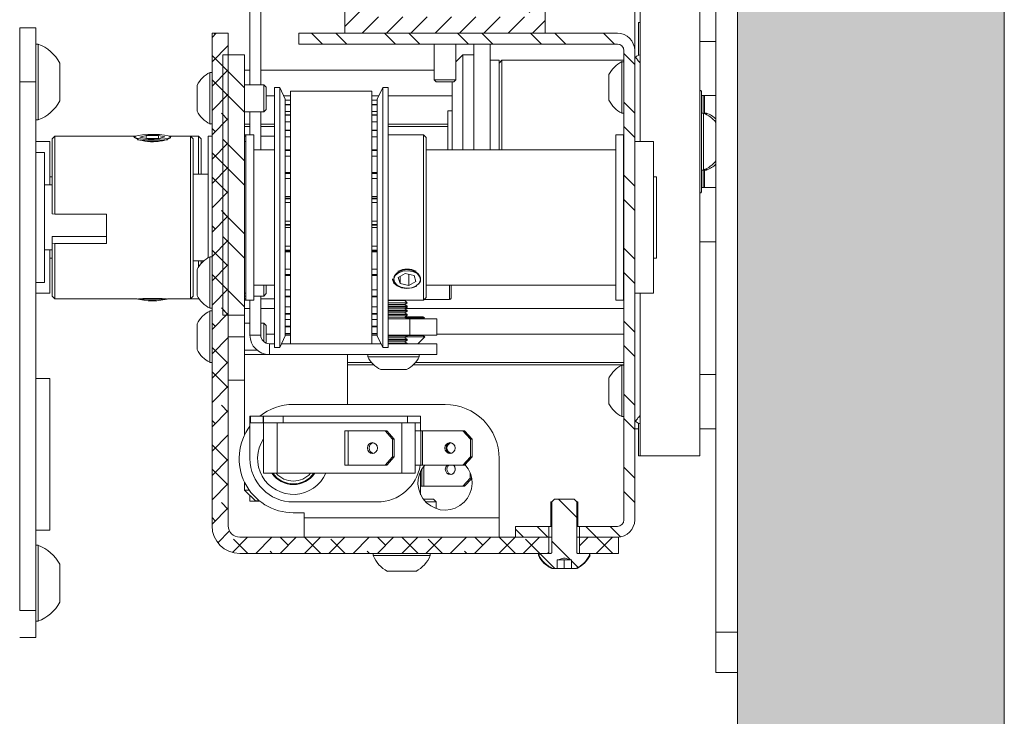
# Paper-space layout 'Sheet1(2)' of a CAD drawing. Units: millimetres. Extents: x 89 to 4444, y 16 to 4925.
# Drawn here: x 3293 to 3475, y 339 to 467 of the extents above; entities that cross this region are included whole.
import ezdxf

# ---------------------------------------------------------------- set-up
doc = ezdxf.new("R2010")
doc.units = ezdxf.units.MM

psp = doc.layouts.new('Sheet1(2)')

# ---------------------------------------------------------------- hatches: boundary and pattern name
at = {"linetype": 'Continuous', "lineweight": 0}
h = psp.add_hatch(dxfattribs=at)
h.set_pattern_fill('CORK', style=0)
h.set_pattern_definition([(0, (0, 0), (0, 3.175), []), (135, (1.5875, -1.5875), (-6.350003, -6.350003), [4.49013, -4.49013]), (135, (2.381, -1.5875), (-6.350003, -6.350003), [4.49013, -4.49013]), (135, (3.175, -1.5875), (-6.350003, -6.350003), [4.49013, -4.49013])])
h.paths.add_polyline_path([(2016.63, 556.32), (2016.63, 107.1), (3475.05, 107.1), (3475.05, 556.32), (3425.84, 556.32), (3425.84, 156.32), (2065.84, 156.32), (2065.84, 556.32)], flags=0)
h = psp.add_hatch(dxfattribs=at)
h.set_pattern_fill('ANSI31', style=0)
h.paths.add_polyline_path([(3387.34, 467.92), (3356.34, 467.92), (3356.34, 477.42), (3353.34, 477.42), (3353.34, 464.92), (3390.34, 464.92), (3390.34, 477.42), (3387.34, 477.42)], flags=0)
h = psp.add_hatch(dxfattribs=at)
h.set_pattern_fill('ANSI38', style=0)
edge = h.paths.add_edge_path(flags=0)
edge.add_line((3331.84, 464.92), (3328.84, 464.92))
edge.add_line((3328.84, 464.92), (3328.84, 374.02))
edge.add_arc((3333.94, 374.02), 5.1, 180, 270)
edge.add_line((3333.94, 368.92), (3391, 368.92))
edge.add_line((3391, 368.92), (3391, 371.92))
edge.add_line((3391, 371.92), (3333.94, 371.92))
edge.add_arc((3333.94, 374.02), 2.1, 180, 270, ccw=False)
edge.add_line((3331.84, 374.02), (3331.84, 464.92))
h = psp.add_hatch(dxfattribs=at)
h.set_pattern_fill('ANSI32', angle=90, style=0)
edge = h.paths.add_edge_path(flags=0)
edge.add_arc((3403.64, 461.72), 3.2, 0, 90)
edge.add_line((3403.64, 464.92), (3344.84, 464.92))
edge.add_line((3344.84, 464.92), (3344.84, 462.92))
edge.add_line((3344.84, 462.92), (3403.64, 462.92))
edge.add_arc((3403.64, 461.72), 1.2, 0, 90, ccw=False)
edge.add_line((3404.84, 461.72), (3404.84, 375.12))
edge.add_arc((3403.64, 375.12), 1.2, 270, 360, ccw=False)
edge.add_line((3403.64, 373.92), (3396.68, 373.92))
edge.add_line((3396.68, 373.92), (3396.68, 371.92))
edge.add_line((3396.68, 371.92), (3403.64, 371.92))
edge.add_arc((3403.64, 375.12), 3.2, 270, 360)
edge.add_line((3406.84, 375.12), (3406.84, 461.72))
h = psp.add_hatch(dxfattribs=at)
h.set_pattern_fill('ANSI32', angle=90, style=0)
h.paths.add_polyline_path([(3334.84, 412.92), (3334.84, 460.92), (3330.84, 460.92), (3330.84, 412.92)], flags=0)
h = psp.add_hatch(dxfattribs=at)
h.set_pattern_fill('ANSI32', angle=90, style=0)
edge = h.paths.add_edge_path(flags=0)
edge.add_spline(control_points=[(3396.15, 378.47), (3395.98, 378.62), (3395.82, 378.77), (3395.65, 378.92)], knot_values=[0.004336, 0.004336, 0.004336, 0.004336, 0.005, 0.005, 0.005, 0.005], weights=[1, 1, 1, 1], degree=3, periodic=0)
edge.add_line((3395.65, 378.92), (3392.03, 378.92))
edge.add_spline(control_points=[(3392.03, 378.92), (3391.86, 378.77), (3391.7, 378.62), (3391.54, 378.47)], knot_values=[0.009241, 0.009241, 0.009241, 0.009241, 0.009895, 0.009895, 0.009895, 0.009895], weights=[1, 1, 1, 1], degree=3, periodic=0)
edge.add_line((3391.54, 378.47), (3391.54, 369.12))
edge.add_spline(control_points=[(3391.54, 369.12), (3391.54, 369.11), (3391.54, 369.1), (3391.53, 369.09), (3391.53, 369.07), (3391.53, 369.05), (3391.52, 369.03), (3391.51, 369.01), (3391.49, 368.99), (3391.48, 368.98), (3391.46, 368.96), (3391.44, 368.95), (3391.42, 368.94), (3391.4, 368.93), (3391.38, 368.92), (3391.36, 368.92), (3391.34, 368.92), (3391.33, 368.92), (3391.32, 368.92)], knot_values=[0.000801, 0.000801, 0.000801, 0.000801, 0.000827, 0.000827, 0.000827, 0.000889, 0.000889, 0.000889, 0.000952, 0.000952, 0.000952, 0.001019, 0.001019, 0.001019, 0.001091, 0.001091, 0.001091, 0.001126, 0.001126, 0.001126, 0.001126], weights=[1, 1, 1, 1, 1, 1, 1, 1, 1, 1, 1, 1, 1, 1, 1, 1, 1, 1, 1], degree=3, periodic=0)
edge.add_line((3391.32, 368.92), (3389.19, 368.92))
edge.add_line((3389.19, 368.92), (3389.19, 368.54))
edge.add_arc((3393.84, 370.92), 5.23, 207.1536, 245.4891)
edge.add_line((3391.67, 366.17), (3392.52, 366.17))
edge.add_line((3392.52, 366.17), (3392.52, 367.73))
edge.add_line((3392.52, 367.73), (3392.7, 367.73))
edge.add_spline(control_points=[(3392.7, 367.73), (3392.96, 367.84), (3393.23, 367.95), (3393.51, 368), (3393.72, 368.04), (3393.95, 368.04), (3394.17, 368), (3394.45, 367.95), (3394.72, 367.84), (3394.99, 367.73)], knot_values=[0.007709, 0.007709, 0.007709, 0.007709, 0.008564, 0.008564, 0.008564, 0.009229, 0.009229, 0.009229, 0.010099, 0.010099, 0.010099, 0.010099], weights=[1, 1, 1, 1, 1, 1, 1, 1, 1, 1], degree=3, periodic=0)
edge.add_line((3394.99, 367.73), (3395.16, 367.73))
edge.add_line((3395.16, 367.73), (3395.16, 366.17))
edge.add_line((3395.16, 366.17), (3396.01, 366.17))
edge.add_arc((3393.84, 370.92), 5.23, 294.5109, 332.8464)
edge.add_line((3398.49, 368.54), (3398.49, 368.92))
edge.add_line((3398.49, 368.92), (3396.36, 368.92))
edge.add_spline(control_points=[(3396.36, 368.92), (3396.34, 368.92), (3396.32, 368.92), (3396.31, 368.92), (3396.28, 368.93), (3396.26, 368.94), (3396.23, 368.95), (3396.22, 368.96), (3396.21, 368.98), (3396.19, 368.99), (3396.18, 369.01), (3396.17, 369.03), (3396.16, 369.05), (3396.15, 369.07), (3396.15, 369.09), (3396.15, 369.11), (3396.15, 369.11), (3396.15, 369.11), (3396.15, 369.12)], knot_values=[0.001109, 0.001109, 0.001109, 0.001109, 0.001165, 0.001165, 0.001165, 0.001242, 0.001242, 0.001242, 0.001297, 0.001297, 0.001297, 0.001362, 0.001362, 0.001362, 0.001427, 0.001427, 0.001427, 0.001434, 0.001434, 0.001434, 0.001434], weights=[1, 1, 1, 1, 1, 1, 1, 1, 1, 1, 1, 1, 1, 1, 1, 1, 1, 1, 1], degree=3, periodic=0)
edge.add_line((3396.15, 369.12), (3396.15, 378.47))
h = psp.add_hatch(dxfattribs=at)
h.set_pattern_fill('ANSI32', angle=90, style=0)
h.paths.add_polyline_path([(3391, 373.92), (3384.84, 373.92), (3384.84, 371.92), (3391, 371.92)], flags=0)
h = psp.add_hatch(dxfattribs=at)
h.set_pattern_fill('ANSI38', style=0)
h.paths.add_polyline_path([(3403.84, 368.92), (3403.84, 371.92), (3396.68, 371.92), (3396.68, 368.92)], flags=0)

# ---------------------------------------------------------------- linework, layer by layer
at = {"color": 7, "linetype": 'Continuous', "lineweight": 0}
for p, q in [((3425.84, 556.32), (3425.84, 156.32)), ((3475.05, 107.1), (3475.05, 556.32)), ((3421.84, 354.42), (3421.84, 544.42)), ((3407.84, 444.92), (3407.84, 506.92)), ((3418.84, 386.92), (3418.84, 506.92)), ((3406.84, 498.63), (3406.84, 461.72)), ((3353.34, 477.42), (3353.34, 464.92)), ((3390.34, 464.92), (3390.34, 477.42)), ((3335.84, 455.42), (3335.84, 474.51)), ((3337.84, 455.42), (3337.84, 474.51)), ((3293.34, 465.92), (3296.34, 465.92)), ((3293.34, 455.92), (3293.34, 465.92)), ((3296.34, 455.92), (3296.34, 465.92)), ((3407.53, 460.87), (3407.53, 466.92)), ((3407.53, 466.92), (3407.84, 466.92)), ((3328.84, 464.92), (3328.84, 374.02)), ((3328.84, 464.92), (3331.84, 464.92)), ((3331.84, 464.92), (3331.84, 374.02)), ((3344.84, 464.92), (3344.84, 462.92)), ((3403.64, 464.92), (3344.84, 464.92)), ((3353.34, 464.92), (3390.34, 464.92)), ((3421.84, 463.42), (3418.84, 463.42)), ((3296.72, 462.92), (3296.34, 462.92)), ((3296.72, 462.92), (3296.72, 448.92)), ((3403.64, 462.92), (3344.84, 462.92)), ((3369.84, 462.92), (3369.84, 456.31)), ((3373.84, 456.31), (3373.84, 462.92)), ((3377.14, 443.42), (3377.14, 462.92)), ((3380.14, 443.42), (3380.14, 462.92)), ((3404.84, 461.72), (3404.84, 375.12)), ((3406.84, 461.72), (3406.84, 375.12)), ((3330.84, 460.92), (3334.84, 460.92)), ((3330.84, 460.92), (3330.84, 412.92)), ((3334.84, 460.92), (3334.84, 412.92)), ((3375.14, 460.92), (3373.84, 459.62)), ((3377.14, 460.92), (3375.14, 460.92)), ((3375.14, 460.92), (3375.14, 443.42)), ((3381.84, 459.92), (3380.14, 459.92)), ((3382.34, 459.92), (3381.84, 459.42)), ((3381.84, 459.92), (3381.84, 457.76)), ((3404.84, 459.92), (3382.34, 459.92)), ((3382.34, 459.92), (3382.34, 443.42)), ((3300.74, 459.42), (3300.74, 452.42)), ((3334.84, 458.12), (3335.84, 458.12)), ((3337.84, 458.12), (3369.84, 458.12)), ((3404.84, 459.67), (3404.46, 459.67)), ((3404.46, 456.73), (3404.46, 459.67)), ((3328.84, 457.67), (3328.46, 457.67)), ((3328.46, 454.73), (3328.46, 457.67)), ((3369.84, 456.31), (3370.23, 455.92)), ((3369.84, 456.31), (3373.84, 456.31)), ((3373.45, 455.92), (3373.84, 456.31)), ((3381.84, 457.76), (3381.84, 443.42)), ((3402.09, 455.82), (3402.09, 457.29)), ((3404.46, 450.17), (3404.46, 456.73)), ((3293.34, 455.92), (3296.34, 455.92)), ((3293.34, 358.42), (3293.34, 455.92)), ((3296.34, 358.42), (3296.34, 455.92)), ((3326.09, 453.82), (3326.09, 455.29)), ((3328.46, 448.17), (3328.46, 454.73)), ((3338.4, 455.42), (3334.84, 455.42)), ((3338.84, 454.97), (3338.4, 455.42)), ((3338.4, 453.87), (3338.4, 455.42)), ((3338.84, 453.7), (3338.84, 454.97)), ((3341.34, 454.92), (3340.34, 454.92)), ((3340.34, 454.92), (3340.34, 412.92)), ((3342.34, 452.77), (3341.34, 454.92)), ((3341.34, 406.92), (3341.34, 454.92)), ((3360.34, 454.92), (3359.34, 452.77)), ((3361.34, 454.92), (3360.34, 454.92)), ((3360.34, 454.92), (3360.34, 412.92)), ((3361.34, 454.92), (3361.34, 412.92)), ((3370.23, 455.92), (3373.45, 455.92)), ((3373.14, 443.42), (3373.14, 455.92)), ((3402.09, 452.54), (3402.09, 455.82)), ((3418.89, 454.42), (3418.84, 454.42)), ((3326.09, 450.54), (3326.09, 453.82)), ((3338.4, 450.42), (3338.4, 453.87)), ((3338.84, 450.86), (3338.84, 453.7)), ((3338.84, 453.36), (3340.34, 453.36)), ((3342.07, 453.36), (3343.34, 453.36)), ((3342.34, 452.77), (3342.34, 409.06)), ((3343.34, 452.58), (3342.34, 452.58)), ((3343.34, 452.57), (3342.34, 452.57)), ((3343.34, 407.61), (3343.34, 454.23)), ((3343.34, 454.23), (3358.34, 454.23)), ((3358.34, 407.61), (3358.34, 454.23)), ((3358.34, 453.36), (3359.62, 453.36)), ((3359.34, 452.58), (3358.34, 452.58)), ((3359.34, 452.57), (3358.34, 452.57)), ((3359.34, 414.53), (3359.34, 452.77)), ((3361.34, 453.36), (3373.14, 453.36)), ((3419.14, 454.17), (3419.14, 435.67)), ((3419.14, 453.42), (3421.84, 453.42)), ((3419.74, 453.42), (3419.74, 450.07)), ((3338.4, 450.42), (3338.84, 450.86)), ((3343.34, 451.75), (3342.34, 451.75)), ((3343.34, 451.71), (3342.34, 451.71)), ((3359.34, 451.75), (3358.34, 451.75)), ((3359.34, 451.71), (3358.34, 451.71)), ((3296.34, 448.92), (3296.72, 448.92)), ((3334.84, 450.42), (3338.4, 450.42)), ((3335.84, 446.17), (3335.84, 450.42)), ((3337.84, 443.42), (3337.84, 450.42)), ((3343.34, 449.88), (3342.34, 449.88)), ((3343.34, 449.81), (3342.34, 449.81)), ((3359.34, 449.88), (3358.34, 449.88)), ((3359.34, 449.81), (3358.34, 449.81)), ((3373.14, 450.59), (3372.37, 450.59)), ((3372.37, 443.42), (3372.37, 450.59)), ((3404.46, 450.17), (3404.84, 450.17)), ((3419.52, 450.17), (3419.14, 450.17)), ((3419.52, 450.17), (3419.52, 439.67)), ((3420.12, 450.17), (3419.74, 450.17)), ((3420.12, 450.17), (3420.12, 449.89)), ((3328.46, 448.17), (3328.84, 448.17)), ((3334.84, 448.15), (3335.84, 448.15)), ((3334.84, 447.71), (3335.84, 447.71)), ((3337.84, 448.15), (3340.34, 448.15)), ((3337.84, 447.71), (3340.34, 447.71)), ((3343.34, 447.06), (3342.34, 447.06)), ((3359.34, 447.06), (3358.34, 447.06)), ((3361.34, 448.15), (3372.37, 448.15)), ((3361.34, 447.71), (3372.37, 447.71)), ((3299.84, 445.92), (3299.34, 445.42)), ((3299.34, 431.62), (3299.34, 445.42)), ((3314.71, 445.92), (3299.84, 445.92)), ((3299.84, 445.92), (3299.84, 431.55)), ((3314.63, 445.88), (3314.6, 445.86)), ((3316.66, 446.05), (3315.53, 445.76)), ((3316.72, 445.48), (3315.53, 445.76)), ((3316.66, 446.05), (3318.96, 446.05)), ((3316.66, 445.49), (3316.66, 446.05)), ((3316.72, 445.48), (3319.03, 445.48)), ((3318.96, 446.05), (3320.15, 445.77)), ((3318.96, 445.48), (3318.96, 446.05)), ((3319.03, 445.48), (3320.15, 445.77)), ((3324.84, 445.92), (3320.97, 445.92)), ((3321.09, 445.86), (3321.05, 445.88)), ((3326.34, 445.92), (3324.84, 445.92)), ((3325.34, 445.42), (3324.84, 445.92)), ((3324.84, 445.77), (3324.84, 445.92)), ((3324.84, 415.92), (3324.84, 445.77)), ((3325.34, 445.42), (3325.34, 416.42)), ((3326.84, 445.42), (3326.34, 445.92)), ((3326.34, 438.92), (3326.34, 445.92)), ((3326.84, 445.42), (3326.84, 438.92)), ((3328.84, 445.92), (3328.14, 445.92)), ((3328.14, 440.91), (3328.14, 445.92)), ((3335.09, 446.17), (3334.84, 446.17)), ((3335.09, 445.92), (3334.84, 445.92)), ((3336.54, 446.17), (3335.09, 446.17)), ((3335.09, 430.92), (3335.09, 446.17)), ((3336.54, 430.92), (3336.54, 446.17)), ((3340.34, 445.92), (3337.84, 445.92)), ((3343.34, 446.96), (3342.34, 446.96)), ((3359.34, 446.96), (3358.34, 446.96)), ((3367.84, 446.17), (3361.34, 446.17)), ((3368.34, 445.67), (3367.84, 446.17)), ((3367.84, 415.67), (3367.84, 446.17)), ((3368.34, 445.67), (3368.34, 416.17)), ((3404.79, 446.17), (3403.34, 446.17)), ((3403.34, 446.17), (3403.34, 415.67)), ((3404.79, 446.17), (3404.79, 415.67)), ((3298.89, 444.92), (3296.34, 444.92)), ((3298.89, 444.92), (3298.89, 436.92)), ((3317.36, 444.91), (3317.73, 444.9)), ((3335.09, 444.92), (3334.84, 444.92)), ((3340.34, 443.42), (3336.54, 443.42)), ((3343.34, 443.43), (3342.34, 443.43)), ((3359.34, 443.43), (3358.34, 443.43)), ((3403.34, 443.42), (3368.34, 443.42)), ((3404.84, 444.92), (3404.79, 444.92)), ((3410.34, 444.92), (3406.84, 444.92)), ((3410.34, 444.92), (3410.34, 416.92)), ((3297.89, 442.92), (3296.34, 442.92)), ((3297.89, 442.92), (3297.89, 418.92)), ((3343.34, 443.3), (3342.34, 443.3)), ((3359.34, 443.3), (3358.34, 443.3)), ((3328.14, 423.49), (3328.14, 440.91)), ((3420.12, 439.95), (3420.12, 439.67)), ((3299.34, 438.42), (3298.89, 438.42)), ((3328.14, 438.92), (3325.34, 438.92)), ((3343.34, 439.17), (3342.34, 439.17)), ((3343.34, 439.03), (3342.34, 439.03)), ((3359.34, 439.17), (3358.34, 439.17)), ((3359.34, 439.03), (3358.34, 439.03)), ((3410.84, 438.42), (3410.34, 438.42)), ((3410.84, 423.42), (3410.84, 438.42)), ((3419.14, 439.67), (3419.52, 439.67)), ((3419.74, 439.67), (3420.12, 439.67)), ((3419.74, 439.67), (3419.74, 436.42)), ((3299.34, 436.92), (3297.89, 436.92)), ((3421.84, 436.42), (3419.14, 436.42)), ((3343.34, 434.5), (3342.34, 434.5)), ((3343.34, 434.34), (3342.34, 434.34)), ((3359.34, 434.5), (3358.34, 434.5)), ((3359.34, 434.34), (3358.34, 434.34)), ((3418.84, 435.42), (3418.89, 435.42)), ((3299.84, 431.55), (3299.34, 431.62)), ((3299.84, 431.55), (3309.34, 431.55)), ((3309.34, 426.11), (3309.34, 431.55)), ((3335.09, 415.67), (3335.09, 430.92)), ((3336.54, 415.67), (3336.54, 430.92)), ((3343.34, 429.65), (3342.34, 429.65)), ((3343.34, 429.49), (3342.34, 429.49)), ((3359.34, 429.65), (3358.34, 429.65)), ((3359.34, 429.49), (3358.34, 429.49)), ((3299.34, 427.42), (3299.34, 426.18)), ((3309.34, 427.42), (3299.34, 427.42)), ((3299.34, 426.18), (3299.84, 426.11)), ((3299.34, 416.42), (3299.34, 426.18)), ((3299.84, 426.11), (3299.84, 415.92)), ((3309.34, 426.11), (3299.84, 426.11)), ((3418.84, 426.42), (3421.84, 426.42)), ((3297.89, 424.92), (3299.34, 424.92)), ((3298.89, 424.92), (3298.89, 416.92)), ((3298.89, 423.42), (3299.34, 423.42)), ((3328.84, 423.67), (3328.46, 423.67)), ((3328.46, 420.73), (3328.46, 423.67)), ((3343.34, 424.86), (3342.34, 424.86)), ((3343.34, 424.71), (3342.34, 424.71)), ((3359.34, 424.86), (3358.34, 424.86)), ((3359.34, 424.71), (3358.34, 424.71)), ((3410.34, 423.42), (3410.84, 423.42)), ((3325.34, 422.92), (3327.35, 422.92)), ((3326.34, 421.74), (3326.34, 422.92)), ((3326.84, 422.92), (3326.84, 422.41)), ((3326.09, 419.82), (3326.09, 421.29)), ((3326.09, 416.54), (3326.09, 419.82)), ((3328.46, 414.17), (3328.46, 420.73)), ((3343.34, 420.37), (3342.34, 420.37)), ((3343.34, 420.24), (3342.34, 420.24)), ((3359.34, 420.37), (3358.34, 420.37)), ((3359.34, 420.24), (3358.34, 420.24)), ((3364.5, 420.61), (3363.2, 419.85)), ((3363.2, 419.85), (3363.54, 418.72)), ((3363.54, 420.05), (3363.54, 418.72)), ((3364.5, 420.61), (3366.14, 420.24)), ((3365.18, 420.45), (3365.18, 418.36)), ((3366.48, 419.12), (3366.14, 420.24)), ((3296.34, 418.92), (3297.89, 418.92)), ((3336.54, 418.42), (3340.34, 418.42)), ((3338.4, 416.42), (3338.4, 418.42)), ((3338.84, 416.86), (3338.84, 418.42)), ((3365.18, 418.36), (3363.54, 418.72)), ((3366.48, 419.12), (3365.18, 418.36)), ((3368.34, 418.42), (3403.34, 418.42)), ((3372.94, 418.42), (3372.94, 416.01)), ((3296.34, 416.92), (3298.89, 416.92)), ((3299.34, 416.42), (3299.84, 415.92)), ((3324.84, 415.92), (3325.34, 416.42)), ((3334.84, 416.92), (3335.09, 416.92)), ((3334.84, 416.42), (3335.09, 416.42)), ((3336.54, 416.42), (3338.4, 416.42)), ((3337.84, 409.21), (3337.84, 416.42)), ((3338.4, 416.42), (3338.84, 416.86)), ((3343.34, 416.42), (3342.34, 416.42)), ((3343.34, 416.3), (3342.34, 416.3)), ((3359.34, 416.42), (3358.34, 416.42)), ((3359.34, 416.3), (3358.34, 416.3)), ((3367.84, 415.67), (3368.34, 416.17)), ((3404.79, 416.92), (3404.84, 416.92)), ((3406.84, 416.92), (3410.34, 416.92)), ((3407.84, 386.92), (3407.84, 416.92)), ((3299.84, 415.92), (3314.97, 415.92)), ((3320.71, 415.92), (3324.84, 415.92)), ((3320.95, 415.91), (3321.59, 415.92)), ((3324.84, 415.92), (3326.34, 415.92)), ((3326.34, 415.92), (3326.34, 416.1)), ((3326.34, 415.92), (3326.41, 415.99)), ((3334.84, 415.92), (3335.09, 415.92)), ((3334.84, 415.67), (3335.09, 415.67)), ((3335.09, 415.67), (3336.54, 415.67)), ((3335.84, 409.21), (3335.84, 415.67)), ((3337.84, 415.92), (3340.34, 415.92)), ((3359.34, 409.06), (3359.34, 414.53)), ((3361.34, 415.67), (3367.84, 415.67)), ((3364.4, 415.61), (3361.34, 415.61)), ((3364.84, 415.16), (3361.34, 415.16)), ((3364.84, 415.15), (3361.34, 415.15)), ((3364.4, 414.84), (3361.34, 414.84)), ((3364.84, 414.53), (3361.34, 414.53)), ((3364.84, 414.39), (3361.34, 414.39)), ((3363.11, 415.67), (3364.04, 415.65)), ((3363.12, 415.67), (3363.11, 415.67)), ((3364.04, 415.67), (3364.04, 415.65)), ((3365.77, 415.66), (3364.04, 415.65)), ((3364.84, 415.16), (3364.4, 415.61)), ((3364.4, 414.84), (3364.84, 415.15)), ((3364.84, 414.53), (3364.4, 414.84)), ((3364.4, 414.08), (3364.84, 414.39)), ((3364.84, 415.15), (3364.84, 415.16)), ((3364.84, 414.39), (3364.84, 414.53)), ((3366.5, 415.67), (3365.77, 415.66)), ((3365.77, 415.67), (3365.77, 415.66)), ((3367.93, 415.76), (3372.69, 415.76)), ((3403.34, 415.67), (3404.79, 415.67)), ((3404.79, 415.67), (3404.84, 415.67)), ((3328.46, 414.17), (3328.84, 414.17)), ((3328.84, 413.67), (3328.46, 413.67)), ((3328.46, 410.73), (3328.46, 413.67)), ((3334.84, 412.92), (3330.84, 412.92)), ((3334.84, 414.12), (3335.84, 414.12)), ((3334.84, 408.92), (3334.84, 412.92)), ((3337.84, 414.12), (3340.34, 414.12)), ((3340.34, 412.92), (3340.34, 406.92)), ((3343.34, 413.19), (3342.34, 413.19)), ((3343.34, 413.1), (3342.34, 413.1)), ((3359.34, 413.19), (3358.34, 413.19)), ((3359.34, 413.1), (3358.34, 413.1)), ((3360.34, 412.92), (3360.34, 406.92)), ((3364.4, 414.08), (3361.34, 414.08)), ((3364.84, 413.77), (3361.34, 413.77)), ((3364.84, 413.63), (3361.34, 413.63)), ((3364.4, 413.31), (3361.34, 413.31)), ((3364.84, 413), (3361.34, 413)), ((3361.34, 412.92), (3361.34, 406.92)), ((3364.84, 412.86), (3361.34, 412.86)), ((3364.4, 412.55), (3361.34, 412.55)), ((3364.84, 413.77), (3364.4, 414.08)), ((3364.4, 413.31), (3364.84, 413.63)), ((3364.84, 413), (3364.4, 413.31)), ((3364.4, 412.55), (3364.84, 412.86)), ((3364.84, 412.24), (3364.4, 412.55)), ((3364.46, 414.12), (3404.84, 414.12)), ((3364.47, 412.61), (3367.79, 412.61)), ((3364.84, 413.63), (3364.84, 413.77)), ((3364.84, 412.86), (3364.84, 413)), ((3368.04, 412.46), (3367.79, 412.61)), ((3326.09, 409.82), (3326.09, 411.29)), ((3328.46, 404.17), (3328.46, 410.73)), ((3335.84, 411.42), (3334.84, 411.42)), ((3338.4, 411.42), (3337.84, 411.42)), ((3338.84, 410.97), (3338.4, 411.42)), ((3338.4, 409.87), (3338.4, 411.42)), ((3338.84, 409.7), (3338.84, 410.97)), ((3343.34, 410.85), (3342.34, 410.85)), ((3343.34, 410.79), (3342.34, 410.79)), ((3359.34, 410.85), (3358.34, 410.85)), ((3359.34, 410.79), (3358.34, 410.79)), ((3364.84, 412.24), (3361.34, 412.24)), ((3365.34, 412.21), (3361.34, 412.21)), ((3368.04, 412.46), (3364.52, 412.46)), ((3364.78, 412.29), (3367.79, 412.29)), ((3364.84, 412.21), (3364.84, 412.24)), ((3365.34, 412.21), (3365.34, 409.21)), ((3370.34, 412.21), (3365.34, 412.21)), ((3367.79, 412.29), (3368.04, 412.46)), ((3367.9, 412.21), (3367.79, 412.29)), ((3370.34, 412.21), (3370.34, 409.21)), ((3326.09, 406.54), (3326.09, 409.82)), ((3334.84, 408.92), (3334.84, 405.61)), ((3335.84, 409.21), (3337.84, 409.21)), ((3338.4, 407.99), (3338.4, 409.87)), ((3338.84, 407.72), (3338.84, 409.7)), ((3338.84, 409.36), (3340.34, 409.36)), ((3341.34, 406.92), (3342.34, 409.06)), ((3343.34, 409.51), (3342.34, 409.51)), ((3343.34, 409.49), (3342.34, 409.49)), ((3343.34, 409.25), (3342.34, 409.25)), ((3343.34, 409.21), (3342.34, 409.21)), ((3359.34, 409.51), (3358.34, 409.51)), ((3359.34, 409.49), (3358.34, 409.49)), ((3359.34, 409.25), (3358.34, 409.25)), ((3359.34, 409.21), (3358.34, 409.21)), ((3359.34, 409.06), (3360.34, 406.92)), ((3365.34, 409.21), (3361.34, 409.21)), ((3364.84, 409.19), (3361.34, 409.19)), ((3364.84, 409.04), (3361.34, 409.04)), ((3364.4, 408.73), (3364.84, 409.04)), ((3364.6, 408.88), (3368.11, 408.88)), ((3364.84, 409.19), (3364.81, 409.21)), ((3364.84, 409.04), (3364.84, 409.19)), ((3364.84, 409.11), (3367.79, 409.11)), ((3370.34, 409.21), (3365.34, 409.21)), ((3366.84, 407.61), (3368.11, 408.88)), ((3367.79, 409.11), (3367.93, 409.21)), ((3368.11, 408.88), (3367.79, 409.11)), ((3370.34, 409.36), (3404.84, 409.36)), ((3339.44, 407.61), (3339.44, 405.61)), ((3340.34, 407.61), (3339.44, 407.61)), ((3343.34, 407.61), (3341.66, 407.61)), ((3343.34, 407.61), (3358.34, 407.61)), ((3360.02, 407.61), (3358.34, 407.61)), ((3359.96, 407.74), (3359.84, 407.66)), ((3359.84, 407.66), (3359.84, 407.61)), ((3359.99, 407.66), (3359.84, 407.66)), ((3364.4, 408.73), (3361.34, 408.73)), ((3364.84, 408.42), (3361.34, 408.42)), ((3364.84, 408.28), (3361.34, 408.28)), ((3364.4, 407.97), (3361.34, 407.97)), ((3364.84, 407.66), (3361.34, 407.66)), ((3370.34, 407.61), (3361.34, 407.61)), ((3364.84, 408.42), (3364.4, 408.73)), ((3364.4, 407.97), (3364.84, 408.28)), ((3364.84, 407.66), (3364.4, 407.97)), ((3364.84, 408.28), (3364.84, 408.42)), ((3364.84, 407.61), (3364.84, 407.66)), ((3370.34, 405.61), (3370.34, 407.61)), ((3334.84, 406.42), (3337.17, 406.42)), ((3334.84, 405.61), (3334.84, 390.77)), ((3334.84, 405.61), (3339.44, 405.61)), ((3370.34, 405.61), (3339.44, 405.61)), ((3340.34, 406.92), (3341.34, 406.92)), ((3353.84, 396.42), (3353.84, 405.61)), ((3357.59, 405.61), (3357.59, 405.23)), ((3367.09, 405.23), (3357.59, 405.23)), ((3360.34, 406.92), (3361.34, 406.92)), ((3367.09, 405.23), (3367.09, 405.61)), ((3328.46, 404.17), (3328.84, 404.17)), ((3353.84, 404.15), (3358.3, 404.15)), ((3353.84, 403.71), (3358.73, 403.71)), ((3365.95, 403.71), (3404.84, 403.71)), ((3366.38, 404.15), (3404.84, 404.15)), ((3404.84, 403.67), (3404.46, 403.67)), ((3404.46, 400.73), (3404.46, 403.67)), ((3364.72, 402.86), (3359.97, 402.86)), ((3421.84, 401.92), (3418.84, 401.92)), ((3298.89, 401.2), (3296.34, 401.2)), ((3298.89, 401.2), (3298.89, 373.2)), ((3334.84, 400.92), (3331.84, 400.92)), ((3402.09, 399.82), (3402.09, 401.29)), ((3402.09, 396.54), (3402.09, 399.82)), ((3404.46, 394.17), (3404.46, 400.73)), ((3343.84, 396.42), (3371.84, 396.42)), ((3335.84, 393.03), (3335.84, 394.27)), ((3335.84, 394.27), (3335.93, 394.27)), ((3335.84, 393.03), (3335.93, 393.03)), ((3335.84, 386.42), (3335.84, 393.03)), ((3335.93, 393.03), (3335.93, 394.27)), ((3335.93, 394.27), (3338.25, 394.27)), ((3335.93, 393.03), (3338.25, 393.03)), ((3338.25, 393.03), (3338.25, 394.27)), ((3338.25, 394.27), (3338.34, 394.27)), ((3338.25, 393.03), (3338.34, 393.03)), ((3338.34, 393.03), (3338.34, 394.27)), ((3338.34, 394.27), (3341.99, 394.27)), ((3338.34, 393.03), (3341.99, 393.03)), ((3338.34, 383.72), (3338.34, 393.02)), ((3340.84, 393.02), (3338.34, 393.02)), ((3340.84, 383.72), (3340.84, 393.02)), ((3363.84, 393.02), (3340.84, 393.02)), ((3341.99, 393.03), (3341.99, 394.27)), ((3341.99, 394.27), (3364.9, 394.27)), ((3341.99, 393.03), (3364.9, 393.03)), ((3363.84, 383.72), (3363.84, 393.02)), ((3366.34, 393.02), (3363.84, 393.02)), ((3364.9, 393.03), (3364.9, 394.27)), ((3364.9, 394.27), (3367.34, 394.27)), ((3364.9, 393.03), (3367.34, 393.03)), ((3366.34, 383.72), (3366.34, 393.02)), ((3367.34, 393.03), (3367.34, 394.27)), ((3367.34, 393.03), (3367.34, 391.52)), ((3404.46, 394.17), (3404.84, 394.17)), ((3407.53, 386.92), (3407.53, 392.97)), ((3353.34, 385.22), (3353.34, 391.52)), ((3353.97, 391.52), (3353.34, 391.52)), ((3353.97, 385.22), (3353.97, 391.52)), ((3353.97, 391.52), (3360.76, 391.52)), ((3360.76, 391.52), (3361.08, 391.52)), ((3362.15, 390.02), (3360.76, 391.52)), ((3361.08, 391.52), (3362.47, 390.02)), ((3366.34, 391.52), (3367.36, 391.52)), ((3367.36, 385.22), (3367.36, 391.52)), ((3367.66, 391.52), (3367.36, 391.52)), ((3367.66, 385.22), (3367.66, 391.52)), ((3367.66, 391.52), (3375.13, 391.52)), ((3376.56, 390.02), (3375.13, 391.52)), ((3375.13, 391.52), (3375.39, 391.52)), ((3375.39, 391.52), (3376.82, 390.02)), ((3375.44, 391.52), (3375.39, 391.52)), ((3376.82, 390.02), (3375.44, 391.52)), ((3406.84, 391.92), (3407.53, 391.92)), ((3418.84, 391.92), (3421.84, 391.92)), ((3362.15, 386.72), (3362.15, 390.02)), ((3362.47, 390.02), (3362.15, 390.02)), ((3362.47, 386.72), (3362.47, 390.02)), ((3376.56, 386.72), (3376.56, 390.02)), ((3376.82, 390.02), (3376.56, 390.02)), ((3376.82, 386.72), (3376.82, 390.02)), ((3360.76, 385.22), (3362.15, 386.72)), ((3362.47, 386.72), (3361.08, 385.22)), ((3362.15, 386.72), (3362.47, 386.72)), ((3375.13, 385.22), (3376.56, 386.72)), ((3376.82, 386.72), (3375.39, 385.22)), ((3375.44, 385.22), (3376.82, 386.72)), ((3376.56, 386.72), (3376.82, 386.72)), ((3381.84, 386.42), (3381.84, 375.52)), ((3407.53, 386.92), (3407.84, 386.92)), ((3418.84, 386.92), (3407.84, 386.92)), ((3340.84, 383.72), (3338.34, 383.72)), ((3363.84, 383.72), (3340.84, 383.72)), ((3353.97, 385.22), (3353.34, 385.22)), ((3353.97, 385.22), (3360.76, 385.22)), ((3361.08, 385.22), (3360.76, 385.22)), ((3366.34, 383.72), (3363.84, 383.72)), ((3366.34, 385.22), (3367.36, 385.22)), ((3367.34, 379.74), (3367.34, 384.1)), ((3367.66, 385.22), (3367.36, 385.22)), ((3367.66, 385.22), (3375.13, 385.22)), ((3375.39, 385.22), (3375.13, 385.22)), ((3375.44, 385.22), (3375.39, 385.22)), ((3376.49, 383.75), (3376.49, 382.82)), ((3334.84, 382.06), (3334.84, 380.61)), ((3375.11, 381.32), (3376.49, 382.82)), ((3376.77, 382.76), (3375.44, 381.32)), ((3376.49, 382.82), (3376.76, 382.82)), ((3334.84, 380.61), (3336.84, 378.61)), ((3334.84, 380.61), (3335.7, 380.61)), ((3367.34, 381.32), (3367.54, 381.32)), ((3367.54, 381.32), (3367.93, 381.32)), ((3367.93, 381.32), (3375.11, 381.32)), ((3375.44, 381.32), (3375.11, 381.32)), ((3335.84, 379.61), (3335.84, 378.57)), ((3335.84, 378.57), (3337.65, 378.57)), ((3337.6, 378.61), (3336.84, 378.61)), ((3359.34, 378.42), (3343.84, 378.42)), ((3367.84, 378.92), (3369.69, 378.92)), ((3370.19, 378.42), (3368.27, 378.42)), ((3370.19, 378.42), (3369.69, 378.92)), ((3370.19, 377.2), (3370.19, 378.42)), ((3391.34, 378.47), (3391.34, 373.92)), ((3391.54, 378.47), (3391.34, 378.47)), ((3392.03, 378.92), (3391.54, 378.47)), ((3391.54, 378.47), (3391.54, 369.12)), ((3395.65, 378.92), (3392.03, 378.92)), ((3396.15, 378.47), (3395.65, 378.92)), ((3396.15, 369.12), (3396.15, 378.47)), ((3396.34, 378.47), (3396.15, 378.47)), ((3396.34, 373.92), (3396.34, 378.47)), ((3343.84, 376.42), (3345.84, 376.42)), ((3345.84, 376.42), (3345.84, 375.52)), ((3345.84, 375.52), (3381.84, 375.52)), ((3345.84, 375.52), (3345.84, 371.92)), ((3381.84, 375.52), (3381.84, 371.92)), ((3296.34, 373.2), (3298.89, 373.2)), ((3384.84, 373.92), (3384.84, 371.92)), ((3384.84, 373.92), (3391, 373.92)), ((3391, 371.92), (3391, 373.92)), ((3391.54, 373.92), (3391, 373.92)), ((3396.68, 373.92), (3396.15, 373.92)), ((3396.68, 373.92), (3396.68, 371.92)), ((3396.68, 373.92), (3403.64, 373.92)), ((3333.94, 371.92), (3391, 371.92)), ((3384.84, 371.92), (3391, 371.92)), ((3391, 368.92), (3391, 371.92)), ((3391.54, 371.92), (3391, 371.92)), ((3396.68, 371.92), (3396.15, 371.92)), ((3396.68, 371.92), (3396.68, 368.92)), ((3396.68, 371.92), (3403.84, 371.92)), ((3396.68, 371.92), (3403.64, 371.92)), ((3403.84, 371.92), (3403.84, 368.92)), ((3296.72, 370.42), (3296.34, 370.42)), ((3296.72, 370.42), (3296.72, 356.42)), ((3333.94, 368.92), (3391, 368.92)), ((3358.59, 368.92), (3358.59, 368.54)), ((3369.09, 368.54), (3369.09, 368.92)), ((3389.09, 368.92), (3389.09, 368.54)), ((3389.19, 368.92), (3389.19, 368.54)), ((3391.32, 368.92), (3389.19, 368.92)), ((3398.49, 368.92), (3396.36, 368.92)), ((3396.68, 368.92), (3403.84, 368.92)), ((3398.49, 368.54), (3398.49, 368.92)), ((3398.59, 368.54), (3398.59, 368.92)), ((3369.09, 368.54), (3358.59, 368.54)), ((3389.19, 368.54), (3389.09, 368.54)), ((3392.52, 367.73), (3392.7, 367.73)), ((3392.52, 367.73), (3392.52, 366.17)), ((3392.7, 367.73), (3393.09, 367.73)), ((3393.09, 367.73), (3394.59, 367.73)), ((3393.84, 367.73), (3393.84, 366.17)), ((3394.59, 367.73), (3394.99, 367.73)), ((3394.99, 367.73), (3395.16, 367.73)), ((3395.16, 366.17), (3395.16, 367.73)), ((3398.59, 368.54), (3398.49, 368.54)), ((3300.74, 366.92), (3300.74, 359.92)), ((3366.47, 365.62), (3361.22, 365.62)), ((3392.52, 366.17), (3391.67, 366.17)), ((3393.84, 366.17), (3392.52, 366.17)), ((3395.16, 366.17), (3393.84, 366.17)), ((3396.01, 366.17), (3395.16, 366.17)), ((3293.34, 358.42), (3296.34, 358.42)), ((3296.34, 353.42), (3296.34, 358.42)), ((3296.34, 356.42), (3296.72, 356.42)), ((3421.84, 354.42), (3425.84, 354.42)), ((3421.84, 346.92), (3421.84, 354.42)), ((3293.34, 353.42), (3296.34, 353.42)), ((3425.84, 346.92), (3421.84, 346.92))]:
    psp.add_line(p, q, dxfattribs=at)
at = {"color": 8, "linetype": 'Continuous', "lineweight": 0}
for p, q in [((3418.89, 435.42), (3418.89, 454.42)), ((3419.49, 450.17), (3419.49, 453.42)), ((3343.34, 450.48), (3342.34, 450.48)), ((3359.34, 450.48), (3358.34, 450.48)), ((3343.34, 448.57), (3342.34, 448.57)), ((3359.34, 448.57), (3358.34, 448.57)), ((3343.34, 445.78), (3342.34, 445.78)), ((3359.34, 445.78), (3358.34, 445.78)), ((3343.34, 442.24), (3342.34, 442.24)), ((3359.34, 442.24), (3358.34, 442.24)), ((3343.34, 439.2), (3342.34, 439.2)), ((3343.34, 438.14), (3342.34, 438.14)), ((3359.34, 439.2), (3358.34, 439.2)), ((3359.34, 438.14), (3358.34, 438.14)), ((3419.49, 436.42), (3419.49, 439.67)), ((3343.34, 434.8), (3342.34, 434.8)), ((3359.34, 434.8), (3358.34, 434.8)), ((3343.34, 433.67), (3342.34, 433.67)), ((3359.34, 433.67), (3358.34, 433.67)), ((3343.34, 430.21), (3342.34, 430.21)), ((3343.34, 429.07), (3342.34, 429.07)), ((3359.34, 430.21), (3358.34, 430.21)), ((3359.34, 429.07), (3358.34, 429.07)), ((3343.34, 425.65), (3342.34, 425.65)), ((3359.34, 425.65), (3358.34, 425.65)), ((3343.34, 424.55), (3342.34, 424.55)), ((3359.34, 424.55), (3358.34, 424.55)), ((3343.34, 421.36), (3342.34, 421.36)), ((3359.34, 421.36), (3358.34, 421.36)), ((3372.69, 415.76), (3372.69, 418.42)), ((3343.34, 417.55), (3342.34, 417.55)), ((3359.34, 417.55), (3358.34, 417.55)), ((3343.34, 414.4), (3342.34, 414.4)), ((3359.34, 414.4), (3358.34, 414.4)), ((3343.34, 412.09), (3342.34, 412.09)), ((3343.34, 410.71), (3342.34, 410.71)), ((3359.34, 412.09), (3358.34, 412.09)), ((3359.34, 410.71), (3358.34, 410.71)), ((3331.84, 408.92), (3334.84, 408.92)), ((3367.54, 384.46), (3367.54, 381.32)), ((3367.93, 385.03), (3367.93, 381.32))]:
    psp.add_line(p, q, dxfattribs=at)
at = {"color": 7, "linetype": 'Continuous', "lineweight": 0, "flags": 128}
for points in [[(3314.53, 445.76), (3314.73, 445.61), (3315.26, 445.47), (3316.07, 445.37), (3317.08, 445.31), (3318.17, 445.3), (3319.22, 445.34), (3320.12, 445.43), (3320.78, 445.55), (3321.11, 445.7), (3321.1, 445.85), (3320.73, 445.99), (3320.04, 446.11), (3319.12, 446.2), (3318.06, 446.23), (3316.98, 446.22), (3315.99, 446.15), (3315.2, 446.05), (3314.69, 445.91), (3314.53, 445.76)], [(3366.67, 420.55), (3365.92, 420.94), (3364.99, 421.1), (3364.05, 421.01), (3363.22, 420.7), (3362.64, 420.19), (3362.4, 419.58), (3362.53, 418.96), (3363.01, 418.41), (3363.77, 418.03), (3364.69, 417.87), (3365.63, 417.95), (3366.46, 418.27), (3367.04, 418.77), (3367.28, 419.38), (3367.15, 420.01), (3366.67, 420.55)], [(3366.63, 418.25), (3365.77, 417.92), (3364.8, 417.81), (3363.83, 417.94), (3362.99, 418.29), (3362.41, 418.82), (3362.15, 419.46), (3362.15, 419.57)], [(3357.51, 388.37), (3357.58, 387.98), (3357.78, 387.66), (3358.08, 387.44), (3358.44, 387.37), (3358.79, 387.44), (3359.09, 387.66), (3359.3, 387.98), (3359.37, 388.37), (3359.3, 388.75), (3359.09, 389.07), (3358.79, 389.29), (3358.44, 389.37), (3358.08, 389.29), (3357.78, 389.07), (3357.58, 388.75), (3357.51, 388.37)], [(3371.8, 388.37), (3371.87, 388.75), (3372.08, 389.07), (3372.39, 389.29), (3372.75, 389.37), (3373.12, 389.29), (3373.43, 389.07), (3373.63, 388.75), (3373.71, 388.37), (3373.63, 387.98), (3373.43, 387.66), (3373.12, 387.44), (3372.75, 387.37), (3372.39, 387.44), (3372.08, 387.66), (3371.87, 387.98), (3371.8, 388.37)], [(3372.2, 385.22), (3372.16, 385.17), (3371.96, 384.85), (3371.89, 384.47), (3371.96, 384.08), (3372.16, 383.76), (3372.45, 383.54), (3372.81, 383.47), (3373.16, 383.54), (3373.46, 383.76), (3373.66, 384.08), (3373.73, 384.47), (3373.73, 384.47)]]:
    psp.add_lwpolyline(points, dxfattribs=at)
at = {"color": 7, "linetype": 'Continuous', "lineweight": 0}
for centre, radius, start, end in [((3403.64, 461.72), 3.2, 0, 90), ((3294.16, 455.92), 7.45, 28.0059, 69.9053), ((3403.64, 461.72), 1.2, 0, 90), ((3407.84, 459.92), 1, 145.8985, 180), ((3406.85, 454.92), 5.32, 116.6616, 153.4591), ((3330.85, 452.92), 5.32, 116.6616, 153.4591), ((3418.89, 454.17), 0.25, 360, 90), ((3406.85, 454.92), 5.32, 206.5409, 243.3384), ((3294.16, 455.92), 7.45, 290.0947, 331.9941), ((3330.85, 452.92), 5.32, 206.5409, 243.3384), ((3417.44, 444.92), 5.65, 38.8187, 68.3898), ((3418.04, 444.92), 5.65, 47.7102, 68.3898), ((3317.84, 464.57), 19.51, 261.7987, 278.2013), ((3321.28, 405.02), 40.92, 88.0775, 90.5027), ((3363.44, 414.24), 31.94, 89.5172, 91.8765), ((3365, 335.65), 110.54, 88.8169, 90.6704), ((3417.44, 444.92), 5.65, 291.6102, 321.1813), ((3418.04, 444.92), 5.65, 291.6102, 312.2898), ((3418.89, 435.67), 0.25, 270, 360), ((3330.85, 418.92), 5.32, 116.6616, 153.4591), ((3364.84, 417.68), 3.71, 62.7918, 117.2082), ((3330.85, 418.92), 5.32, 206.5409, 243.3384), ((3317.84, 428.65), 13.11, 256.1776, 283.8224), ((3317.84, 435.07), 19.36, 261.7339, 278.2661), ((3321.08, 473.04), 57.15, 269.8418, 271.5781), ((3364.84, 529.86), 114.22, 268.7732, 271.2268), ((3372.69, 416.01), 0.25, 270, 360), ((3330.85, 408.92), 5.32, 116.6616, 153.4591), ((3339.44, 409.21), 3.6, 180, 270), ((3339.44, 409.21), 1.6, 180, 270), ((3330.85, 408.92), 5.32, 206.5409, 243.3384), ((3362.34, 407.61), 5.32, 206.6616, 243.4591), ((3362.34, 407.61), 5.32, 296.5409, 333.3384), ((3406.85, 398.92), 5.32, 116.6616, 153.4591), ((3343.84, 386.42), 10, 90, 128.2793), ((3371.84, 386.42), 10, 0, 90), ((3406.85, 398.92), 5.32, 206.5409, 243.3384), ((3407.84, 393.92), 1, 180, 214.1015), ((3343.84, 386.42), 10, 143.1301, 270), ((3343.84, 386.42), 6.6, 146.4427, 335.8523), ((3358.83, 388.37), 1.01, 103.3373, 256.6627), ((3373.06, 388.37), 1.01, 100.0614, 259.9386), ((3373.22, 388.37), 1.02, 105.54, 254.46), ((3343.84, 386.42), 8, 180, 270), ((3371.84, 381.92), 5, 138.7001, 42.6289), ((3343.84, 386.42), 4.8, 214.2289, 325.7711), ((3343.84, 386.42), 4.65, 215.4959, 270), ((3343.84, 386.42), 4.15, 220.587, 270), ((3343.84, 386.42), 4.15, 270, 319.413), ((3343.84, 386.42), 4.65, 270, 324.5041), ((3359.34, 386.42), 8, 270, 351.3731), ((3373.22, 384.47), 1.02, 132.9378, 255.7716), ((3372.7, 384.47), 1.01, 284.4609, 47.3242), ((3372.7, 384.48), 1.03, 359.3179, 45.8344), ((3403.64, 375.12), 3.2, 270, 360), ((3403.64, 375.12), 1.2, 270, 360), ((3333.94, 374.02), 5.1, 180, 270), ((3333.94, 374.02), 2.1, 180, 270), ((3294.16, 363.42), 7.45, 28.0059, 69.9053), ((3363.84, 370.62), 5.65, 201.6102, 242.2991), ((3363.84, 370.62), 5.65, 297.7009, 338.3898), ((3393.84, 370.92), 5.32, 206.6616, 243.4591), ((3393.84, 370.92), 5.23, 207.1536, 245.4891), ((3393.84, 370.92), 5.23, 294.5109, 332.8464), ((3393.84, 370.92), 5.32, 296.5409, 333.3384), ((3294.16, 363.42), 7.45, 290.0947, 331.9941)]:
    psp.add_arc(centre, radius, start, end, dxfattribs=at)
for points, knots in [([(3407.84, 460.92), (3407.84, 460.92), (3407.66, 460.92), (3407.37, 460.84), (3407.11, 460.61), (3407.02, 460.49), (3407.01, 460.48)], [0, 0, 0, 0, 0.00539, 0.576994, 0.963609, 1, 1, 1, 1]), ([(3407.01, 460.48), (3407.1, 460.36), (3407.3, 460.08), (3407.6, 459.71), (3407.8, 459.46), (3407.84, 459.42), (3407.84, 459.42)], [0, 0, 0, 0, 0.351871, 0.872935, 0.994614, 1, 1, 1, 1]), ([(3321.24, 445.77), (3321.2, 445.7), (3321.13, 445.58), (3320.56, 445.32), (3319.72, 445.07), (3318.64, 444.91), (3317.49, 444.88), (3316.39, 444.99), (3315.44, 445.21), (3314.75, 445.47), (3314.42, 445.71), (3314.41, 445.84), (3314.64, 445.87), (3314.72, 445.88)], [0, 0, 0, 0, 0.094255, 0.188454, 0.284104, 0.380875, 0.47602, 0.569312, 0.663415, 0.759702, 0.856198, 0.950638, 1, 1, 1, 1]), ([(3320.98, 445.88), (3321.03, 445.88), (3321.22, 445.86), (3321.23, 445.81), (3321.24, 445.77)], [0, 0, 0, 0, 0.266824, 1, 1, 1, 1]), ([(3362.34, 419.48), (3362.37, 419.67), (3362.42, 420.05), (3362.85, 420.59), (3363.48, 421.02), (3364.27, 421.28), (3365.12, 421.32), (3365.93, 421.14), (3366.63, 420.76), (3367.13, 420.25), (3367.37, 419.68), (3367.32, 419.13), (3367.08, 418.7), (3366.77, 418.52), (3366.66, 418.45)], [0, 0, 0, 0, 0.0861292, 0.1722312, 0.2590428, 0.3463606, 0.4328941, 0.5185734, 0.6046609, 0.6917763, 0.7789498, 0.8651306, 0.9508183, 1, 1, 1, 1]), ([(3362.94, 418.5), (3362.87, 418.54), (3362.61, 418.7), (3362.39, 419.04), (3362.36, 419.35), (3362.34, 419.48)], [0, 0, 0, 0, 0.166598, 0.65492, 1, 1, 1, 1]), ([(3315.24, 415.92), (3315.37, 415.92), (3315.72, 415.92), (3316.6, 415.96), (3317.73, 415.98), (3318.86, 415.96), (3319.83, 415.93), (3320.26, 415.92), (3320.46, 415.92)], [0, 0, 0, 0, 0.101142, 0.292596, 0.482884, 0.668715, 0.853844, 1, 1, 1, 1]), ([(3407.84, 394.42), (3407.84, 394.41), (3407.66, 394.2), (3407.37, 393.84), (3407.11, 393.5), (3407.02, 393.37), (3407.01, 393.36)], [0, 0, 0, 0, 0.00539, 0.576994, 0.963609, 1, 1, 1, 1]), ([(3407.01, 393.36), (3407.1, 393.26), (3407.3, 393.02), (3407.6, 392.93), (3407.8, 392.92), (3407.84, 392.92), (3407.84, 392.92)], [0, 0, 0, 0, 0.351871, 0.872935, 0.994614, 1, 1, 1, 1]), ([(3391.54, 369.12), (3391.54, 369.11), (3391.53, 369.08), (3391.52, 369.03), (3391.48, 368.98), (3391.42, 368.94), (3391.37, 368.92), (3391.33, 368.92), (3391.32, 368.92)], [0, 0, 0, 0, 0.078659, 0.269478, 0.464083, 0.670752, 0.892731, 1, 1, 1, 1]), ([(3396.36, 368.92), (3396.34, 368.92), (3396.3, 368.92), (3396.24, 368.95), (3396.19, 368.99), (3396.16, 369.04), (3396.15, 369.09), (3396.15, 369.11), (3396.15, 369.12)], [0, 0, 0, 0, 0.172651, 0.409819, 0.578289, 0.778487, 0.979051, 1, 1, 1, 1]), ([(3394.99, 367.73), (3394.72, 367.84), (3394.25, 368.04), (3393.43, 368.04), (3392.96, 367.84), (3392.7, 367.73)], [0, 0, 0, 0, 0.363282, 0.640927, 1, 1, 1, 1])]:
    psp.add_open_spline(points, degree=3, knots=knots, dxfattribs=at)

doc.saveas('drawing.dxf')
